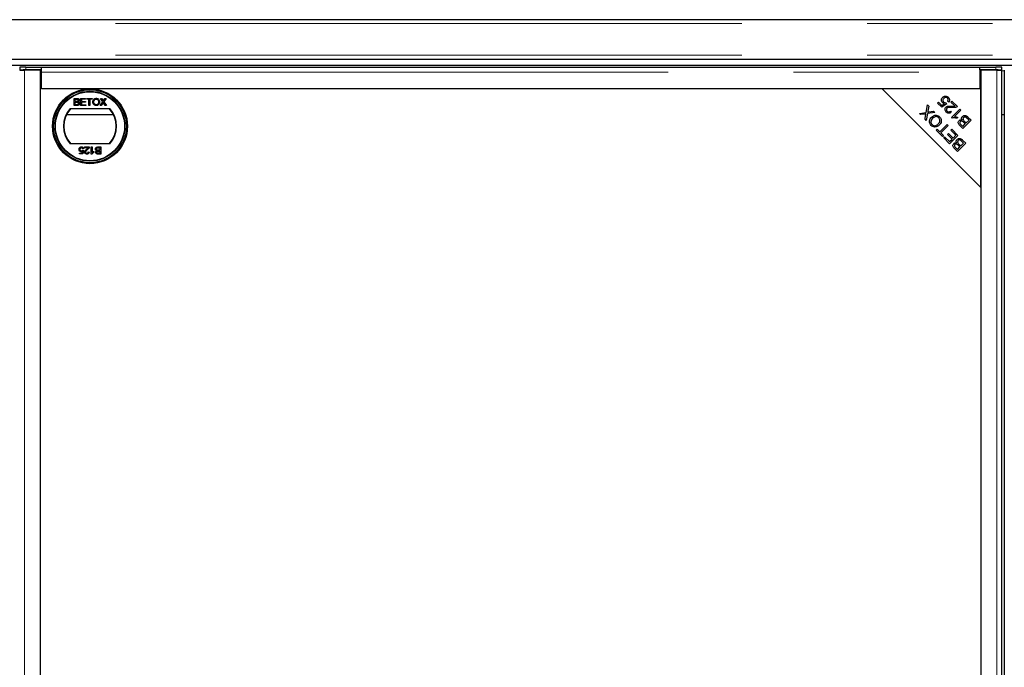
# Model space of a CAD drawing. Units: millimetres. Extents: x 4289 to 12749, y 6688 to 9912.
# Drawn here: x 7846 to 8345, y 7699 to 8028 of the extents above; entities that cross this region are included whole.
import ezdxf

# ---------------------------------------------------------------- set-up
doc = ezdxf.new("R2010")
doc.units = ezdxf.units.MM
doc.header["$LTSCALE"] = 50
doc.linetypes.add('PHANTOM', pattern=[12.7, 6.35, -1.27, 1.27, -1.27, 1.27, -1.27])

msp = doc.modelspace()

# ---------------------------------------------------------------- linework, layer by layer
at = {"color": 7, "linetype": 'Continuous', "lineweight": 25}
for p, q in [((8846.99, 8027.5), (4348.99, 8027.5)), ((4351.99, 8007.5), (8843.99, 8007.5)), ((4351.99, 8004.5), (8843.99, 8004.5)), ((7846.07, 8003.45), (7846.07, 8001.95)), ((7846.1, 8001.94), (7846.64, 8001.87)), ((7856.62, 8001.9), (7848.49, 8001.9)), ((7849.07, 8003.5), (7857.12, 8003.5)), ((7857.12, 8002), (7849.07, 8002)), ((7856.62, 6757.1), (7856.62, 8001.9)), ((7857.12, 8001.48), (7856.62, 8001.48)), ((7857.12, 8002), (7857.12, 8003.5)), ((7857.12, 8003.46), (8332.62, 8003.46)), ((7857.12, 8002), (7857.12, 8002)), ((7857.12, 8000.96), (7857.12, 8002)), ((7857.12, 7992.5), (7857.12, 8000.96)), ((8332.62, 8002), (8332.62, 8003.5)), ((8332.62, 8003.5), (8340.66, 8003.5)), ((8332.62, 8002), (8332.62, 8002)), ((8340.66, 8002), (8332.62, 8002)), ((8332.62, 8002), (8332.62, 8000.96)), ((8333.12, 8001.48), (8332.62, 8001.48)), ((8332.62, 8000.96), (8332.62, 7992.5)), ((8333.12, 8001.9), (8333.12, 6757.1)), ((8341.24, 8001.9), (8333.12, 8001.9)), ((8343.1, 8001.87), (8343.63, 8001.94)), ((8343.66, 8001.95), (8343.66, 8003.45)), ((8343.74, 6757.15), (8343.74, 8001.85)), ((8344.99, 8001.85), (8344.99, 6757.15)), ((8332.62, 7992.5), (7857.12, 7992.5)), ((8283.12, 7992.5), (8333.12, 7942.5)), ((8333.12, 7992.5), (8283.12, 7992.5)), ((8333.12, 7942.5), (8333.12, 7992.5)), ((7873.57, 7987.6), (7874.92, 7987.6)), ((7873.57, 7984), (7873.57, 7987.6)), ((7874.92, 7984), (7873.57, 7984)), ((7874.08, 7987.18), (7874.77, 7987.18)), ((7874.08, 7986.07), (7874.08, 7987.18)), ((7874.82, 7986.07), (7874.08, 7986.07)), ((7874.08, 7984.41), (7874.08, 7985.66)), ((7874.08, 7985.66), (7874.87, 7985.66)), ((7874.93, 7984.41), (7874.08, 7984.41)), ((7876.89, 7987.6), (7879.43, 7987.6)), ((7876.89, 7984), (7876.89, 7987.6)), ((7879.52, 7984), (7876.89, 7984)), ((7877.4, 7987.18), (7877.4, 7986.07)), ((7879.43, 7987.18), (7877.4, 7987.18)), ((7877.4, 7986.07), (7879.29, 7986.07)), ((7879.29, 7985.66), (7877.4, 7985.66)), ((7877.4, 7985.66), (7877.4, 7984.41)), ((7877.4, 7984.41), (7879.52, 7984.41)), ((7879.29, 7986.07), (7879.29, 7985.66)), ((7879.43, 7987.6), (7879.43, 7987.18)), ((7879.52, 7984.41), (7879.52, 7984)), ((7879.94, 7987.6), (7882.75, 7987.6)), ((7879.94, 7987.18), (7879.94, 7987.6)), ((7881.09, 7987.18), (7879.94, 7987.18)), ((7881.09, 7984), (7881.09, 7987.18)), ((7881.59, 7984), (7881.09, 7984)), ((7881.59, 7987.18), (7881.59, 7984)), ((7882.75, 7987.18), (7881.59, 7987.18)), ((7882.75, 7987.6), (7882.75, 7987.18)), ((7886.73, 7984), (7888.06, 7985.93)), ((7887.35, 7984), (7886.73, 7984)), ((7886.92, 7987.6), (7887.53, 7987.6)), ((7888.06, 7985.93), (7886.92, 7987.6)), ((7888.2, 7985.24), (7887.35, 7984)), ((7887.53, 7987.6), (7888.16, 7986.69)), ((7889.39, 7984), (7888.52, 7985.27)), ((7888.58, 7986.68), (7889.2, 7987.6)), ((7889.82, 7987.6), (7888.68, 7985.93)), ((7888.68, 7985.93), (7890.01, 7984)), ((7889.2, 7987.6), (7889.82, 7987.6)), ((7890.01, 7984), (7889.39, 7984)), ((8305.39, 7980.5), (8306.02, 7984.29)), ((8306.02, 7984.29), (8306.7, 7983.61)), ((8311.19, 7985.22), (8311.68, 7985.71)), ((8313.27, 7983.14), (8311.19, 7985.22)), ((8311.68, 7985.71), (8313.35, 7984.04)), ((8315.83, 7984.88), (8313.27, 7983.14)), ((8313.35, 7984.04), (8314.7, 7984.94)), ((8315.41, 7985.43), (8315.83, 7984.88)), ((8316.8, 7985.67), (8316.22, 7986.17)), ((8317.97, 7985.71), (8318.46, 7986.21)), ((8320.02, 7983.66), (8317.97, 7985.71)), ((8318.46, 7986.21), (8321.23, 7983.44)), ((7869.8, 7979.5), (7893.43, 7979.5)), ((7871.56, 7982.5), (7891.68, 7982.5)), ((8301.94, 7980), (8305.39, 7980.5)), ((8302.55, 7979.39), (8301.94, 7980)), ((8304.5, 7979.66), (8302.55, 7979.39)), ((8306.05, 7979.9), (8305.47, 7976.47)), ((8309.85, 7980.46), (8306.05, 7979.9)), ((8306.7, 7983.61), (8306.26, 7981.06)), ((8306.68, 7980.72), (8309.19, 7981.12)), ((8309.19, 7981.12), (8309.85, 7980.46)), ((8317.67, 7981.13), (8318.14, 7980.55)), ((8318.29, 7977.98), (8322.49, 7982.18)), ((8323, 7981.67), (8319.73, 7978.39)), ((8322.49, 7982.18), (8323, 7981.67)), ((8343.74, 7979.5), (8344.99, 7979.5)), ((8304.82, 7977.12), (8305.13, 7978.96)), ((8305.47, 7976.47), (8304.82, 7977.12)), ((8312.28, 7970.65), (8315.97, 7974.34)), ((8315.97, 7974.34), (8316.52, 7973.79)), ((8318.62, 7977.65), (8318.29, 7977.98)), ((8321.38, 7977.98), (8320.88, 7977.49)), ((8323.08, 7974.21), (8323.91, 7973.38)), ((8323.91, 7973.38), (8325.18, 7974.64)), ((8328.16, 7976.51), (8323.97, 7972.33)), ((8325.18, 7974.64), (8324.27, 7975.54)), ((8324.7, 7976.1), (8325.67, 7975.13)), ((8325.67, 7975.13), (8327.11, 7976.57)), ((8327.11, 7976.57), (8326.07, 7977.61)), ((8326.56, 7978.11), (8328.16, 7976.51)), ((8310.4, 7971.54), (8310.89, 7972.04)), ((8313.71, 7968.23), (8310.4, 7971.54)), ((8310.89, 7972.04), (8312.28, 7970.65)), ((8316.52, 7973.79), (8312.83, 7970.1)), ((8312.83, 7970.1), (8314.21, 7968.72)), ((8316.21, 7969.28), (8316.7, 7969.77)), ((8318.53, 7966.96), (8316.21, 7969.28)), ((8316.7, 7969.77), (8319.02, 7967.46)), ((8317.87, 7971.45), (8318.37, 7971.94)), ((8320.44, 7968.88), (8317.87, 7971.45)), ((8318.37, 7971.94), (8321.49, 7968.82)), ((8323.97, 7972.33), (8322.4, 7973.9)), ((7891.68, 7964.5), (7871.56, 7964.5)), ((8314.21, 7968.72), (8313.71, 7968.23)), ((8314.28, 7967.66), (8314.77, 7968.15)), ((8317.3, 7964.64), (8314.28, 7967.66)), ((8314.77, 7968.15), (8317.24, 7965.68)), ((8317.24, 7965.68), (8318.53, 7966.96)), ((8321.49, 7968.82), (8317.3, 7964.64)), ((8319.02, 7967.46), (8320.44, 7968.88)), ((8325.44, 7964.87), (8321.26, 7960.68)), ((8321.99, 7964.46), (8322.95, 7963.49)), ((8322.95, 7963.49), (8324.39, 7964.93)), ((8324.39, 7964.93), (8323.35, 7965.97)), ((8323.84, 7966.47), (8325.44, 7964.87)), ((7876.26, 7959.88), (7877.59, 7959.88)), ((7876.26, 7959.42), (7876.26, 7959.88)), ((7877.97, 7959.42), (7876.26, 7959.42)), ((7877.59, 7959.88), (7877.77, 7960.81)), ((7877.87, 7961.31), (7878.33, 7961.26)), ((7878.38, 7962), (7877.92, 7961.96)), ((7878.33, 7961.26), (7877.97, 7959.42)), ((7878.89, 7962.97), (7881.24, 7962.97)), ((7878.89, 7962.51), (7878.89, 7962.97)), ((7880.65, 7962.51), (7878.89, 7962.51)), ((7880.73, 7960.43), (7881.19, 7960.39)), ((7882.3, 7962.97), (7882.76, 7962.97)), ((7882.3, 7959.37), (7882.3, 7962.97)), ((7882.6, 7959.37), (7882.3, 7959.37)), ((7882.76, 7962.97), (7882.76, 7960.17)), ((7883.59, 7960.7), (7883.59, 7960.27)), ((7885.69, 7962.56), (7886.54, 7962.56)), ((7885.7, 7962.97), (7887.05, 7962.97)), ((7887.05, 7959.37), (7885.7, 7959.37)), ((7886.54, 7961.31), (7885.75, 7961.31)), ((7885.8, 7960.9), (7886.54, 7960.9)), ((7886.54, 7959.79), (7885.86, 7959.79)), ((7886.54, 7962.56), (7886.54, 7961.31)), ((7886.54, 7960.9), (7886.54, 7959.79)), ((7887.05, 7962.97), (7887.05, 7959.37)), ((8321.26, 7960.68), (8319.68, 7962.26)), ((8320.36, 7962.57), (8321.2, 7961.73)), ((8321.2, 7961.73), (8322.46, 7963)), ((8322.46, 7963), (8321.55, 7963.9))]:
    msp.add_line(p, q, dxfattribs=at)
at = {"color": 1, "linetype": 'PHANTOM', "lineweight": 18}
for p, q in [((8846.99, 8025.5), (4348.99, 8025.5)), ((8846.99, 8009.5), (4348.99, 8009.5)), ((7848.49, 8001.9), (7848.49, 6757.1)), ((7849.07, 8003.5), (7849.07, 8002)), ((7857.12, 8000.96), (8332.62, 8000.96)), ((8340.66, 8002), (8340.66, 8003.5)), ((8341.24, 8001.9), (8341.24, 6757.1)), ((8343.74, 8001.5), (8344.99, 8001.5))]:
    msp.add_line(p, q, dxfattribs=at)
at = {"color": 7, "linetype": 'Continuous', "lineweight": 25, "flags": 128}
for points in [[(7849.07, 8002), (7848.44, 8002), (7847.83, 8002), (7847.28, 8001.99), (7846.81, 8001.98), (7846.44, 8001.97), (7846.2, 8001.96), (7846.08, 8001.95), (7846.1, 8001.94)], [(8343.63, 8001.94), (8343.65, 8001.95), (8343.54, 8001.96), (8343.29, 8001.97), (8342.93, 8001.98), (8342.46, 8001.99), (8341.91, 8002), (8341.3, 8002), (8340.66, 8002)]]:
    msp.add_lwpolyline(points, dxfattribs=at)
at = {"color": 7, "linetype": 'Continuous', "lineweight": 25}
for radius in [19, 18.5, 17.7, 17.5]:
    msp.add_circle((7881.62, 7973.5), radius, dxfattribs=at)
for centre, radius, start, end in [((7848.25, 7964.47), 39.04, 88.7975, 93.2022), ((8341.48, 7964.47), 39.04, 86.7978, 91.2025), ((7881.62, 7973.5), 13.5, 138.1897, 221.8103), ((7881.62, 7973.5), 13.25, 137.2153, 222.7847), ((7881.62, 7973.5), 13.25, 317.2153, 42.7847), ((7881.62, 7973.5), 13.5, 318.1897, 41.8103)]:
    msp.add_arc(centre, radius, start, end, dxfattribs=at)
for points, knots in [([(7846.01, 8001.85), (7846, 8001.85), (7845.99, 8001.86), (7846.08, 8001.86), (7846.28, 8001.87), (7846.59, 8001.87), (7846.99, 8001.88), (7847.45, 8001.88), (7847.96, 8001.89), (7848.32, 8001.89), (7848.49, 8001.9)], [0, 0, 0, 0, 0.047188, 0.183304, 0.31942, 0.455536, 0.591652, 0.727768, 0.863884, 1, 1, 1, 1]), ([(8341.24, 8001.9), (8341.42, 8001.89), (8341.78, 8001.89), (8342.29, 8001.88), (8342.75, 8001.88), (8343.14, 8001.87), (8343.45, 8001.87), (8343.65, 8001.86), (8343.75, 8001.86), (8343.73, 8001.85), (8343.73, 8001.85)], [0, 0, 0, 0, 0.136116, 0.272232, 0.408348, 0.544464, 0.68058, 0.816696, 0.952812, 1, 1, 1, 1]), ([(7874.77, 7987.18), (7874.83, 7987.18), (7875, 7987.18), (7875.22, 7987.16), (7875.41, 7987.08), (7875.52, 7986.96), (7875.59, 7986.8), (7875.6, 7986.68), (7875.6, 7986.62)], [0, 0, 0, 0, 0.171716, 0.435711, 0.563671, 0.692511, 0.847943, 1, 1, 1, 1]), ([(7874.77, 7987.18), (7874.83, 7987.18), (7875, 7987.18), (7875.22, 7987.16), (7875.41, 7987.08), (7875.52, 7986.96), (7875.59, 7986.8), (7875.6, 7986.68), (7875.6, 7986.62)], [0, 0, 0, 0, 0.171716, 0.435711, 0.563671, 0.692511, 0.847943, 1, 1, 1, 1]), ([(7875.25, 7986.12), (7875.19, 7986.1), (7875.08, 7986.08), (7874.94, 7986.08), (7874.86, 7986.07), (7874.82, 7986.07)], [0, 0, 0, 0, 0.462987, 0.731216, 1, 1, 1, 1]), ([(7875.25, 7986.12), (7875.19, 7986.1), (7875.08, 7986.08), (7874.94, 7986.08), (7874.86, 7986.07), (7874.82, 7986.07)], [0, 0, 0, 0, 0.462987, 0.731216, 1, 1, 1, 1]), ([(7874.87, 7985.66), (7874.94, 7985.66), (7875.11, 7985.66), (7875.34, 7985.63), (7875.54, 7985.52), (7875.66, 7985.39), (7875.73, 7985.22), (7875.74, 7985.1), (7875.74, 7985.04)], [0, 0, 0, 0, 0.163753, 0.419535, 0.563505, 0.708168, 0.846724, 1, 1, 1, 1]), ([(7874.87, 7985.66), (7874.94, 7985.66), (7875.11, 7985.66), (7875.34, 7985.63), (7875.54, 7985.52), (7875.66, 7985.39), (7875.73, 7985.22), (7875.74, 7985.1), (7875.74, 7985.04)], [0, 0, 0, 0, 0.163753, 0.419535, 0.563505, 0.708168, 0.846724, 1, 1, 1, 1]), ([(7874.92, 7987.6), (7874.99, 7987.59), (7875.22, 7987.59), (7875.56, 7987.53), (7875.87, 7987.31), (7876.04, 7987.05), (7876.1, 7986.83), (7876.11, 7986.69), (7876.11, 7986.66)], [0, 0, 0, 0, 0.117821, 0.41894, 0.590976, 0.762736, 0.949832, 1, 1, 1, 1]), ([(7874.92, 7987.6), (7874.99, 7987.59), (7875.22, 7987.59), (7875.56, 7987.53), (7875.87, 7987.31), (7876.04, 7987.05), (7876.1, 7986.83), (7876.11, 7986.69), (7876.11, 7986.66)], [0, 0, 0, 0, 0.117821, 0.41894, 0.590976, 0.762736, 0.949832, 1, 1, 1, 1]), ([(7876.25, 7985.03), (7876.24, 7984.96), (7876.24, 7984.78), (7876.13, 7984.52), (7875.95, 7984.26), (7875.64, 7984.08), (7875.28, 7984.01), (7875.03, 7984), (7874.92, 7984)], [0, 0, 0, 0, 0.105302, 0.28243, 0.437519, 0.593356, 0.837682, 1, 1, 1, 1]), ([(7876.25, 7985.03), (7876.24, 7984.96), (7876.24, 7984.78), (7876.13, 7984.52), (7875.95, 7984.26), (7875.64, 7984.08), (7875.28, 7984.01), (7875.03, 7984), (7874.92, 7984)], [0, 0, 0, 0, 0.105302, 0.28243, 0.437519, 0.593356, 0.837682, 1, 1, 1, 1]), ([(7875.24, 7984.43), (7875.21, 7984.43), (7875.14, 7984.42), (7875.04, 7984.42), (7874.97, 7984.41), (7874.93, 7984.41)], [0, 0, 0, 0, 0.324661, 0.662127, 1, 1, 1, 1]), ([(7875.24, 7984.43), (7875.21, 7984.43), (7875.14, 7984.42), (7875.04, 7984.42), (7874.97, 7984.41), (7874.93, 7984.41)], [0, 0, 0, 0, 0.324661, 0.662127, 1, 1, 1, 1]), ([(7875.74, 7985.04), (7875.74, 7984.97), (7875.73, 7984.83), (7875.64, 7984.66), (7875.5, 7984.52), (7875.36, 7984.46), (7875.27, 7984.44), (7875.24, 7984.43)], [0, 0, 0, 0, 0.233385, 0.468751, 0.664655, 0.905189, 1, 1, 1, 1]), ([(7875.74, 7985.04), (7875.74, 7984.97), (7875.73, 7984.83), (7875.64, 7984.66), (7875.5, 7984.52), (7875.36, 7984.46), (7875.27, 7984.44), (7875.24, 7984.43)], [0, 0, 0, 0, 0.233385, 0.468751, 0.664655, 0.905189, 1, 1, 1, 1]), ([(7875.6, 7986.62), (7875.6, 7986.55), (7875.59, 7986.43), (7875.51, 7986.28), (7875.39, 7986.17), (7875.3, 7986.13), (7875.25, 7986.12)], [0, 0, 0, 0, 0.305667, 0.54094, 0.777127, 1, 1, 1, 1]), ([(7875.6, 7986.62), (7875.6, 7986.55), (7875.59, 7986.43), (7875.51, 7986.28), (7875.39, 7986.17), (7875.3, 7986.13), (7875.25, 7986.12)], [0, 0, 0, 0, 0.305667, 0.54094, 0.777127, 1, 1, 1, 1]), ([(7876.11, 7986.66), (7876.1, 7986.6), (7876.09, 7986.44), (7875.98, 7986.21), (7875.8, 7986.01), (7875.64, 7985.93), (7875.57, 7985.89)], [0, 0, 0, 0, 0.201785, 0.474497, 0.75436, 1, 1, 1, 1]), ([(7876.11, 7986.66), (7876.1, 7986.6), (7876.09, 7986.44), (7875.98, 7986.21), (7875.8, 7986.01), (7875.64, 7985.93), (7875.57, 7985.89)], [0, 0, 0, 0, 0.201785, 0.474497, 0.75436, 1, 1, 1, 1]), ([(7875.57, 7985.89), (7875.63, 7985.87), (7875.79, 7985.82), (7876.02, 7985.66), (7876.19, 7985.41), (7876.24, 7985.18), (7876.25, 7985.06), (7876.25, 7985.03)], [0, 0, 0, 0, 0.169957, 0.427, 0.68765, 0.919183, 1, 1, 1, 1]), ([(7875.57, 7985.89), (7875.63, 7985.87), (7875.79, 7985.82), (7876.02, 7985.66), (7876.19, 7985.41), (7876.24, 7985.18), (7876.25, 7985.06), (7876.25, 7985.03)], [0, 0, 0, 0, 0.169957, 0.427, 0.68765, 0.919183, 1, 1, 1, 1]), ([(7883.07, 7985.75), (7883.07, 7985.82), (7883.08, 7986.14), (7883.18, 7986.66), (7883.54, 7987.18), (7883.98, 7987.5), (7884.42, 7987.63), (7884.69, 7987.64), (7884.78, 7987.64)], [0, 0, 0, 0, 0.069868, 0.3432484, 0.5321967, 0.7210089, 0.9076347, 1, 1, 1, 1]), ([(7883.07, 7985.75), (7883.07, 7985.82), (7883.08, 7986.14), (7883.18, 7986.66), (7883.54, 7987.18), (7883.98, 7987.5), (7884.42, 7987.63), (7884.69, 7987.64), (7884.78, 7987.64)], [0, 0, 0, 0, 0.069868, 0.3432484, 0.5321967, 0.7210089, 0.9076347, 1, 1, 1, 1]), ([(7884.78, 7983.95), (7884.71, 7983.96), (7884.45, 7983.96), (7884.01, 7984.09), (7883.55, 7984.41), (7883.24, 7984.88), (7883.09, 7985.34), (7883.08, 7985.64), (7883.07, 7985.75)], [0, 0, 0, 0, 0.072434, 0.280243, 0.484814, 0.676908, 0.879283, 1, 1, 1, 1]), ([(7884.78, 7983.95), (7884.71, 7983.96), (7884.45, 7983.96), (7884.01, 7984.09), (7883.55, 7984.41), (7883.24, 7984.88), (7883.09, 7985.34), (7883.08, 7985.64), (7883.07, 7985.75)], [0, 0, 0, 0, 0.072434, 0.280243, 0.484814, 0.676908, 0.879283, 1, 1, 1, 1]), ([(7883.58, 7985.74), (7883.58, 7985.81), (7883.58, 7986.07), (7883.64, 7986.45), (7883.85, 7986.84), (7884.15, 7987.08), (7884.47, 7987.21), (7884.69, 7987.22), (7884.78, 7987.23)], [0, 0, 0, 0, 0.092698, 0.359318, 0.526078, 0.693047, 0.878444, 1, 1, 1, 1]), ([(7883.58, 7985.74), (7883.58, 7985.81), (7883.58, 7986.07), (7883.64, 7986.45), (7883.85, 7986.84), (7884.15, 7987.08), (7884.47, 7987.21), (7884.69, 7987.22), (7884.78, 7987.23)], [0, 0, 0, 0, 0.092698, 0.359318, 0.526078, 0.693047, 0.878444, 1, 1, 1, 1]), ([(7884.77, 7984.37), (7884.71, 7984.37), (7884.51, 7984.38), (7884.2, 7984.49), (7883.9, 7984.73), (7883.67, 7985.09), (7883.58, 7985.45), (7883.58, 7985.68), (7883.58, 7985.74)], [0, 0, 0, 0, 0.098056, 0.286473, 0.470164, 0.658402, 0.904455, 1, 1, 1, 1]), ([(7884.77, 7984.37), (7884.71, 7984.37), (7884.51, 7984.38), (7884.2, 7984.49), (7883.9, 7984.73), (7883.67, 7985.09), (7883.58, 7985.45), (7883.58, 7985.68), (7883.58, 7985.74)], [0, 0, 0, 0, 0.098056, 0.286473, 0.470164, 0.658402, 0.904455, 1, 1, 1, 1]), ([(7885.97, 7985.8), (7885.97, 7985.73), (7885.97, 7985.46), (7885.88, 7985.07), (7885.61, 7984.68), (7885.29, 7984.45), (7884.99, 7984.37), (7884.82, 7984.37), (7884.77, 7984.37)], [0, 0, 0, 0, 0.095549, 0.381363, 0.566173, 0.75082, 0.934316, 1, 1, 1, 1]), ([(7885.97, 7985.8), (7885.97, 7985.73), (7885.97, 7985.46), (7885.88, 7985.07), (7885.61, 7984.68), (7885.29, 7984.45), (7884.99, 7984.37), (7884.82, 7984.37), (7884.77, 7984.37)], [0, 0, 0, 0, 0.095549, 0.381363, 0.566173, 0.75082, 0.934316, 1, 1, 1, 1]), ([(7884.78, 7987.64), (7884.84, 7987.64), (7885.1, 7987.63), (7885.55, 7987.51), (7886.02, 7987.18), (7886.35, 7986.67), (7886.47, 7986.19), (7886.48, 7985.88), (7886.48, 7985.79)], [0, 0, 0, 0, 0.071081, 0.27771, 0.479074, 0.670765, 0.907367, 1, 1, 1, 1]), ([(7884.78, 7987.64), (7884.84, 7987.64), (7885.1, 7987.63), (7885.55, 7987.51), (7886.02, 7987.18), (7886.35, 7986.67), (7886.47, 7986.19), (7886.48, 7985.88), (7886.48, 7985.79)], [0, 0, 0, 0, 0.071081, 0.27771, 0.479074, 0.670765, 0.907367, 1, 1, 1, 1]), ([(7884.78, 7987.23), (7884.85, 7987.22), (7885.05, 7987.22), (7885.37, 7987.1), (7885.67, 7986.85), (7885.89, 7986.47), (7885.97, 7986.1), (7885.97, 7985.86), (7885.97, 7985.8)], [0, 0, 0, 0, 0.095875, 0.290264, 0.472758, 0.648306, 0.908599, 1, 1, 1, 1]), ([(7884.78, 7987.23), (7884.85, 7987.22), (7885.05, 7987.22), (7885.37, 7987.1), (7885.67, 7986.85), (7885.89, 7986.47), (7885.97, 7986.1), (7885.97, 7985.86), (7885.97, 7985.8)], [0, 0, 0, 0, 0.095875, 0.290264, 0.472758, 0.648306, 0.908599, 1, 1, 1, 1]), ([(7886.48, 7985.79), (7886.48, 7985.73), (7886.47, 7985.42), (7886.36, 7984.94), (7886.04, 7984.44), (7885.61, 7984.13), (7885.17, 7983.98), (7884.89, 7983.96), (7884.78, 7983.95)], [0, 0, 0, 0, 0.071258, 0.327547, 0.512845, 0.699119, 0.876842, 1, 1, 1, 1]), ([(7886.48, 7985.79), (7886.48, 7985.73), (7886.47, 7985.42), (7886.36, 7984.94), (7886.04, 7984.44), (7885.61, 7984.13), (7885.17, 7983.98), (7884.89, 7983.96), (7884.78, 7983.95)], [0, 0, 0, 0, 0.071258, 0.327547, 0.512845, 0.699119, 0.876842, 1, 1, 1, 1]), ([(7888.16, 7986.69), (7888.17, 7986.66), (7888.21, 7986.6), (7888.27, 7986.51), (7888.32, 7986.43), (7888.34, 7986.37), (7888.34, 7986.35), (7888.34, 7986.34)], [0, 0, 0, 0, 0.254112, 0.508268, 0.819703, 0.958877, 1, 1, 1, 1]), ([(7888.16, 7986.69), (7888.17, 7986.66), (7888.21, 7986.6), (7888.27, 7986.51), (7888.32, 7986.43), (7888.34, 7986.37), (7888.34, 7986.35), (7888.34, 7986.34)], [0, 0, 0, 0, 0.254112, 0.508268, 0.819703, 0.958877, 1, 1, 1, 1]), ([(7888.37, 7985.48), (7888.35, 7985.46), (7888.32, 7985.4), (7888.26, 7985.32), (7888.22, 7985.26), (7888.2, 7985.24)], [0, 0, 0, 0, 0.333912, 0.666949, 1, 1, 1, 1]), ([(7888.37, 7985.48), (7888.35, 7985.46), (7888.32, 7985.4), (7888.26, 7985.32), (7888.22, 7985.26), (7888.2, 7985.24)], [0, 0, 0, 0, 0.333912, 0.666949, 1, 1, 1, 1]), ([(7888.34, 7986.34), (7888.38, 7986.4), (7888.44, 7986.48), (7888.52, 7986.6), (7888.56, 7986.65), (7888.58, 7986.68)], [0, 0, 0, 0, 0.481975, 0.740987, 1, 1, 1, 1]), ([(7888.34, 7986.34), (7888.38, 7986.4), (7888.44, 7986.48), (7888.52, 7986.6), (7888.56, 7986.65), (7888.58, 7986.68)], [0, 0, 0, 0, 0.481975, 0.740987, 1, 1, 1, 1]), ([(7888.52, 7985.27), (7888.5, 7985.3), (7888.47, 7985.35), (7888.42, 7985.42), (7888.39, 7985.46), (7888.37, 7985.48)], [0, 0, 0, 0, 0.384711, 0.692354, 1, 1, 1, 1]), ([(7888.52, 7985.27), (7888.5, 7985.3), (7888.47, 7985.35), (7888.42, 7985.42), (7888.39, 7985.46), (7888.37, 7985.48)], [0, 0, 0, 0, 0.384711, 0.692354, 1, 1, 1, 1]), ([(8313.65, 7985.47), (8313.48, 7985.69), (8313.13, 7986.13), (8313.07, 7986.93), (8313.27, 7987.63), (8313.56, 7987.96), (8313.71, 7988.13)], [0, 0, 0, 0, 0.2795452, 0.5590989, 0.779363, 1, 1, 1, 1]), ([(8314.7, 7984.94), (8314.48, 7985), (8314.09, 7985.09), (8313.79, 7985.35), (8313.65, 7985.47)], [0, 0, 0, 0, 0.559851, 1, 1, 1, 1]), ([(8313.71, 7988.13), (8313.92, 7988.31), (8314.31, 7988.64), (8314.8, 7988.74), (8315.02, 7988.78)], [0, 0, 0, 0, 0.559618, 1, 1, 1, 1]), ([(8314.3, 7987.63), (8314.17, 7987.48), (8313.91, 7987.18), (8313.81, 7986.63), (8313.94, 7986.13), (8314.14, 7985.9), (8314.24, 7985.78)], [0, 0, 0, 0, 0.280424, 0.559376, 0.779392, 1, 1, 1, 1]), ([(8314.24, 7985.78), (8314.33, 7985.71), (8314.51, 7985.55), (8314.92, 7985.39), (8315.22, 7985.41), (8315.41, 7985.43)], [0, 0, 0, 0, 0.280683, 0.561294, 1, 1, 1, 1]), ([(8316.2, 7987.76), (8316.04, 7987.89), (8315.72, 7988.13), (8315.13, 7988.13), (8314.65, 7987.94), (8314.41, 7987.73), (8314.3, 7987.63)], [0, 0, 0, 0, 0.278877, 0.558427, 0.778992, 1, 1, 1, 1]), ([(8315.02, 7988.78), (8315.36, 7988.77), (8315.97, 7988.76), (8316.42, 7988.36), (8316.62, 7988.19)], [0, 0, 0, 0, 0.55833, 1, 1, 1, 1]), ([(8316.22, 7986.17), (8316.31, 7986.31), (8316.49, 7986.58), (8316.56, 7987.05), (8316.45, 7987.47), (8316.29, 7987.67), (8316.2, 7987.76)], [0, 0, 0, 0, 0.280575, 0.559685, 0.779756, 1, 1, 1, 1]), ([(8316.62, 7988.19), (8316.8, 7987.99), (8317.14, 7987.59), (8317.29, 7986.85), (8317.16, 7986.18), (8316.92, 7985.84), (8316.8, 7985.67)], [0, 0, 0, 0, 0.280196, 0.559467, 0.779579, 1, 1, 1, 1]), ([(8305.31, 7979.81), (8305.16, 7979.78), (8304.89, 7979.72), (8304.62, 7979.68), (8304.5, 7979.66)], [0, 0, 0, 0, 0.559966, 1, 1, 1, 1]), ([(8305.13, 7978.96), (8305.16, 7979.12), (8305.2, 7979.4), (8305.28, 7979.68), (8305.31, 7979.81)], [0, 0, 0, 0, 0.560026, 1, 1, 1, 1]), ([(8306.26, 7981.06), (8306.24, 7980.98), (8306.21, 7980.82), (8306.18, 7980.67), (8306.16, 7980.6)], [0, 0, 0, 0, 0.55999, 1, 1, 1, 1]), ([(8306.16, 7980.6), (8306.26, 7980.62), (8306.43, 7980.67), (8306.6, 7980.7), (8306.68, 7980.72)], [0, 0, 0, 0, 0.5600046, 1, 1, 1, 1]), ([(8308.07, 7978.06), (8308.41, 7978.35), (8309.08, 7978.91), (8310.32, 7979.17), (8311.44, 7978.88), (8311.97, 7978.44), (8312.23, 7978.22)], [0, 0, 0, 0, 0.280355, 0.559523, 0.779635, 1, 1, 1, 1]), ([(8315.57, 7980.7), (8315.4, 7980.89), (8315.06, 7981.29), (8314.9, 7982.02), (8315.04, 7982.69), (8315.3, 7983), (8315.43, 7983.16)], [0, 0, 0, 0, 0.280514, 0.559705, 0.77977, 1, 1, 1, 1]), ([(8315.43, 7983.16), (8315.67, 7983.33), (8316.14, 7983.68), (8317.21, 7983.76), (8317.95, 7983.7), (8318.4, 7983.67)], [0, 0, 0, 0, 0.278334, 0.558556, 1, 1, 1, 1]), ([(8318.14, 7980.55), (8317.92, 7980.39), (8317.48, 7980.07), (8316.7, 7980.01), (8316.04, 7980.27), (8315.73, 7980.55), (8315.57, 7980.7)], [0, 0, 0, 0, 0.2802831, 0.5589463, 0.779179, 1, 1, 1, 1]), ([(8315.94, 7982.62), (8315.85, 7982.5), (8315.65, 7982.24), (8315.63, 7981.78), (8315.76, 7981.39), (8315.92, 7981.2), (8316.01, 7981.11)], [0, 0, 0, 0, 0.279214, 0.558808, 0.779163, 1, 1, 1, 1]), ([(8318.61, 7982.96), (8318.1, 7983.01), (8317.38, 7983.07), (8316.45, 7982.97), (8316.11, 7982.74), (8315.94, 7982.62)], [0, 0, 0, 0, 0.561229, 0.781407, 1, 1, 1, 1]), ([(8316.01, 7981.11), (8316.14, 7980.99), (8316.41, 7980.77), (8316.92, 7980.71), (8317.35, 7980.86), (8317.56, 7981.04), (8317.67, 7981.13)], [0, 0, 0, 0, 0.2800946, 0.5589934, 0.7791423, 1, 1, 1, 1]), ([(8318.4, 7983.67), (8318.71, 7983.63), (8319.25, 7983.57), (8319.78, 7983.63), (8320.02, 7983.66)], [0, 0, 0, 0, 0.560687, 1, 1, 1, 1]), ([(8320.81, 7983.14), (8320.41, 7983.04), (8319.68, 7982.85), (8318.94, 7982.93), (8318.61, 7982.96)], [0, 0, 0, 0, 0.558344, 1, 1, 1, 1]), ([(8321.23, 7983.44), (8321.16, 7983.37), (8321.03, 7983.26), (8320.88, 7983.18), (8320.81, 7983.14)], [0, 0, 0, 0, 0.559848, 1, 1, 1, 1]), ([(8307.9, 7973.89), (8307.63, 7974.24), (8307.08, 7974.93), (8306.99, 7976.21), (8307.39, 7977.28), (8307.85, 7977.8), (8308.07, 7978.06)], [0, 0, 0, 0, 0.279601, 0.558604, 0.779099, 1, 1, 1, 1]), ([(8308.64, 7977.49), (8308.42, 7977.24), (8307.99, 7976.75), (8307.73, 7975.84), (8307.88, 7974.98), (8308.21, 7974.57), (8308.37, 7974.37)], [0, 0, 0, 0, 0.280791, 0.560039, 0.779927, 1, 1, 1, 1]), ([(8312.13, 7974.11), (8311.79, 7973.81), (8311.11, 7973.22), (8309.85, 7972.95), (8308.71, 7973.21), (8308.17, 7973.66), (8307.9, 7973.89)], [0, 0, 0, 0, 0.280591, 0.559598, 0.779576, 1, 1, 1, 1]), ([(8308.37, 7974.37), (8308.65, 7974.16), (8309.19, 7973.75), (8310.2, 7973.73), (8310.98, 7974.14), (8311.37, 7974.51), (8311.56, 7974.69)], [0, 0, 0, 0, 0.279265, 0.557891, 0.778595, 1, 1, 1, 1]), ([(8311.76, 7977.74), (8311.5, 7977.95), (8310.97, 7978.36), (8310, 7978.36), (8309.22, 7978.01), (8308.83, 7977.66), (8308.64, 7977.49)], [0, 0, 0, 0, 0.279156, 0.558216, 0.778801, 1, 1, 1, 1]), ([(8311.56, 7974.69), (8311.78, 7974.93), (8312.2, 7975.42), (8312.41, 7976.32), (8312.25, 7977.15), (8311.92, 7977.55), (8311.76, 7977.74)], [0, 0, 0, 0, 0.280625, 0.559745, 0.779762, 1, 1, 1, 1]), ([(8312.23, 7978.22), (8312.5, 7977.88), (8313.04, 7977.2), (8313.14, 7975.95), (8312.78, 7974.89), (8312.34, 7974.37), (8312.13, 7974.11)], [0, 0, 0, 0, 0.279586, 0.558758, 0.779308, 1, 1, 1, 1]), ([(8320.88, 7977.49), (8320.46, 7977.61), (8319.72, 7977.83), (8318.95, 7977.7), (8318.62, 7977.65)], [0, 0, 0, 0, 0.560504, 1, 1, 1, 1]), ([(8319.73, 7978.39), (8320.05, 7978.35), (8320.61, 7978.28), (8321.14, 7978.07), (8321.38, 7977.98)], [0, 0, 0, 0, 0.559709, 1, 1, 1, 1]), ([(8322.4, 7973.9), (8322.22, 7974.09), (8321.86, 7974.47), (8321.61, 7975.18), (8321.71, 7975.86), (8321.96, 7976.19), (8322.08, 7976.36)], [0, 0, 0, 0, 0.281145, 0.560144, 0.780179, 1, 1, 1, 1]), ([(8322.08, 7976.36), (8322.2, 7976.45), (8322.43, 7976.64), (8322.95, 7976.8), (8323.33, 7976.71), (8323.56, 7976.66)], [0, 0, 0, 0, 0.280483, 0.561075, 1, 1, 1, 1]), ([(8322.7, 7975.88), (8322.59, 7975.74), (8322.44, 7975.55), (8322.4, 7975.21), (8322.47, 7974.89), (8322.74, 7974.56), (8322.96, 7974.33), (8323.08, 7974.21)], [0, 0, 0, 0, 0.248542, 0.373671, 0.498819, 0.748969, 1, 1, 1, 1]), ([(8323.7, 7976.02), (8323.6, 7976.07), (8323.42, 7976.15), (8323.03, 7976.14), (8322.82, 7975.98), (8322.7, 7975.88)], [0, 0, 0, 0, 0.281288, 0.561699, 1, 1, 1, 1]), ([(8323.56, 7976.66), (8323.48, 7976.82), (8323.33, 7977.16), (8323.34, 7977.68), (8323.5, 7978.13), (8323.69, 7978.35), (8323.78, 7978.46)], [0, 0, 0, 0, 0.280142, 0.559562, 0.779677, 1, 1, 1, 1]), ([(8324.27, 7975.54), (8324.17, 7975.64), (8323.99, 7975.82), (8323.79, 7975.96), (8323.7, 7976.02)], [0, 0, 0, 0, 0.560281, 1, 1, 1, 1]), ([(8323.78, 7978.46), (8323.94, 7978.59), (8324.24, 7978.84), (8324.83, 7979.01), (8325.47, 7978.93), (8326.05, 7978.59), (8326.39, 7978.27), (8326.56, 7978.11)], [0, 0, 0, 0, 0.1866, 0.373285, 0.559263, 0.779338, 1, 1, 1, 1]), ([(8324.36, 7977.89), (8324.25, 7977.75), (8324.09, 7977.54), (8324.04, 7977.19), (8324.1, 7976.84), (8324.35, 7976.47), (8324.58, 7976.23), (8324.7, 7976.1)], [0, 0, 0, 0, 0.248635, 0.373945, 0.499164, 0.749018, 1, 1, 1, 1]), ([(8325.67, 7977.97), (8325.55, 7978.04), (8325.32, 7978.19), (8324.93, 7978.21), (8324.6, 7978.1), (8324.44, 7977.96), (8324.36, 7977.89)], [0, 0, 0, 0, 0.280506, 0.559128, 0.779453, 1, 1, 1, 1]), ([(8326.07, 7977.61), (8326, 7977.68), (8325.87, 7977.81), (8325.73, 7977.92), (8325.67, 7977.97)], [0, 0, 0, 0, 0.560111, 1, 1, 1, 1]), ([(8319.68, 7962.26), (8319.51, 7962.45), (8319.15, 7962.83), (8318.89, 7963.53), (8318.99, 7964.22), (8319.24, 7964.55), (8319.37, 7964.71)], [0, 0, 0, 0, 0.281145, 0.560144, 0.780179, 1, 1, 1, 1]), ([(8319.37, 7964.71), (8319.48, 7964.81), (8319.71, 7964.99), (8320.24, 7965.15), (8320.61, 7965.07), (8320.84, 7965.01)], [0, 0, 0, 0, 0.2804829, 0.5610755, 1, 1, 1, 1]), ([(8319.98, 7964.23), (8319.88, 7964.1), (8319.72, 7963.9), (8319.68, 7963.57), (8319.76, 7963.25), (8320.02, 7962.92), (8320.25, 7962.69), (8320.36, 7962.57)], [0, 0, 0, 0, 0.248542, 0.373671, 0.498819, 0.748969, 1, 1, 1, 1]), ([(8320.98, 7964.38), (8320.89, 7964.42), (8320.7, 7964.51), (8320.32, 7964.5), (8320.11, 7964.33), (8319.98, 7964.23)], [0, 0, 0, 0, 0.281288, 0.561699, 1, 1, 1, 1]), ([(8320.84, 7965.01), (8320.76, 7965.18), (8320.61, 7965.52), (8320.62, 7966.04), (8320.78, 7966.49), (8320.97, 7966.71), (8321.07, 7966.82)], [0, 0, 0, 0, 0.280142, 0.559562, 0.779677, 1, 1, 1, 1]), ([(8321.55, 7963.9), (8321.46, 7964), (8321.28, 7964.18), (8321.07, 7964.32), (8320.98, 7964.38)], [0, 0, 0, 0, 0.560281, 1, 1, 1, 1]), ([(8321.07, 7966.82), (8321.22, 7966.94), (8321.53, 7967.2), (8322.11, 7967.37), (8322.75, 7967.29), (8323.33, 7966.94), (8323.67, 7966.63), (8323.84, 7966.47)], [0, 0, 0, 0, 0.1866, 0.373285, 0.559263, 0.779338, 1, 1, 1, 1]), ([(8321.64, 7966.24), (8321.53, 7966.1), (8321.37, 7965.9), (8321.33, 7965.55), (8321.38, 7965.2), (8321.63, 7964.83), (8321.87, 7964.58), (8321.99, 7964.46)], [0, 0, 0, 0, 0.248635, 0.373945, 0.499164, 0.749018, 1, 1, 1, 1]), ([(8322.95, 7966.33), (8322.84, 7966.4), (8322.61, 7966.54), (8322.22, 7966.57), (8321.88, 7966.45), (8321.72, 7966.31), (8321.64, 7966.24)], [0, 0, 0, 0, 0.280506, 0.559128, 0.779453, 1, 1, 1, 1]), ([(8323.35, 7965.97), (8323.28, 7966.04), (8323.15, 7966.17), (8323.02, 7966.28), (8322.95, 7966.33)], [0, 0, 0, 0, 0.560111, 1, 1, 1, 1]), ([(7876.08, 7961.74), (7876.08, 7961.8), (7876.09, 7962), (7876.16, 7962.3), (7876.3, 7962.5), (7876.35, 7962.58)], [0, 0, 0, 0, 0.222138, 0.670783, 1, 1, 1, 1]), ([(7876.08, 7961.74), (7876.08, 7961.8), (7876.09, 7962), (7876.16, 7962.3), (7876.3, 7962.5), (7876.35, 7962.58)], [0, 0, 0, 0, 0.222138, 0.670783, 1, 1, 1, 1]), ([(7877.13, 7960.57), (7877.06, 7960.58), (7876.89, 7960.58), (7876.61, 7960.69), (7876.35, 7960.91), (7876.16, 7961.21), (7876.08, 7961.5), (7876.08, 7961.68), (7876.08, 7961.74)], [0, 0, 0, 0, 0.114455, 0.305522, 0.49266, 0.694849, 0.90502, 1, 1, 1, 1]), ([(7877.13, 7960.57), (7877.06, 7960.58), (7876.89, 7960.58), (7876.61, 7960.69), (7876.35, 7960.91), (7876.16, 7961.21), (7876.08, 7961.5), (7876.08, 7961.68), (7876.08, 7961.74)], [0, 0, 0, 0, 0.114455, 0.305522, 0.49266, 0.694849, 0.90502, 1, 1, 1, 1]), ([(7876.35, 7962.58), (7876.39, 7962.63), (7876.52, 7962.78), (7876.78, 7962.94), (7877.06, 7963.01), (7877.22, 7963.02), (7877.26, 7963.02)], [0, 0, 0, 0, 0.191102, 0.538614, 0.875209, 1, 1, 1, 1]), ([(7876.35, 7962.58), (7876.39, 7962.63), (7876.52, 7962.78), (7876.78, 7962.94), (7877.06, 7963.01), (7877.22, 7963.02), (7877.26, 7963.02)], [0, 0, 0, 0, 0.191102, 0.538614, 0.875209, 1, 1, 1, 1]), ([(7877.26, 7962.6), (7877.19, 7962.6), (7877.06, 7962.59), (7876.87, 7962.51), (7876.71, 7962.36), (7876.58, 7962.14), (7876.54, 7961.93), (7876.54, 7961.79), (7876.54, 7961.76)], [0, 0, 0, 0, 0.161325, 0.323817, 0.491672, 0.668276, 0.929797, 1, 1, 1, 1]), ([(7877.26, 7962.6), (7877.19, 7962.6), (7877.06, 7962.59), (7876.87, 7962.51), (7876.71, 7962.36), (7876.58, 7962.14), (7876.54, 7961.93), (7876.54, 7961.79), (7876.54, 7961.76)], [0, 0, 0, 0, 0.161325, 0.323817, 0.491672, 0.668276, 0.929797, 1, 1, 1, 1]), ([(7876.54, 7961.76), (7876.54, 7961.7), (7876.55, 7961.53), (7876.62, 7961.31), (7876.77, 7961.13), (7876.97, 7961.01), (7877.14, 7960.99), (7877.24, 7960.99), (7877.26, 7960.99)], [0, 0, 0, 0, 0.166702, 0.407217, 0.57625, 0.745807, 0.965271, 1, 1, 1, 1]), ([(7876.54, 7961.76), (7876.54, 7961.7), (7876.55, 7961.53), (7876.62, 7961.31), (7876.77, 7961.13), (7876.97, 7961.01), (7877.14, 7960.99), (7877.24, 7960.99), (7877.26, 7960.99)], [0, 0, 0, 0, 0.166702, 0.407217, 0.57625, 0.745807, 0.965271, 1, 1, 1, 1]), ([(7877.77, 7960.81), (7877.72, 7960.77), (7877.62, 7960.7), (7877.4, 7960.6), (7877.24, 7960.58), (7877.13, 7960.57)], [0, 0, 0, 0, 0.287861, 0.537447, 1, 1, 1, 1]), ([(7877.77, 7960.81), (7877.72, 7960.77), (7877.62, 7960.7), (7877.4, 7960.6), (7877.24, 7960.58), (7877.13, 7960.57)], [0, 0, 0, 0, 0.287861, 0.537447, 1, 1, 1, 1]), ([(7877.26, 7963.02), (7877.33, 7963.01), (7877.53, 7963.01), (7877.85, 7962.91), (7878.14, 7962.66), (7878.33, 7962.35), (7878.36, 7962.12), (7878.38, 7962)], [0, 0, 0, 0, 0.120053, 0.360204, 0.584637, 0.790555, 1, 1, 1, 1]), ([(7877.26, 7963.02), (7877.33, 7963.01), (7877.53, 7963.01), (7877.85, 7962.91), (7878.14, 7962.66), (7878.33, 7962.35), (7878.36, 7962.12), (7878.38, 7962)], [0, 0, 0, 0, 0.120053, 0.360204, 0.584637, 0.790555, 1, 1, 1, 1]), ([(7877.92, 7961.96), (7877.91, 7962.02), (7877.88, 7962.18), (7877.77, 7962.38), (7877.61, 7962.53), (7877.43, 7962.59), (7877.32, 7962.6), (7877.26, 7962.6)], [0, 0, 0, 0, 0.196592, 0.467245, 0.652743, 0.838381, 1, 1, 1, 1]), ([(7877.92, 7961.96), (7877.91, 7962.02), (7877.88, 7962.18), (7877.77, 7962.38), (7877.61, 7962.53), (7877.43, 7962.59), (7877.32, 7962.6), (7877.26, 7962.6)], [0, 0, 0, 0, 0.196592, 0.467245, 0.652743, 0.838381, 1, 1, 1, 1]), ([(7877.26, 7960.99), (7877.33, 7960.99), (7877.46, 7961), (7877.65, 7961.08), (7877.79, 7961.19), (7877.85, 7961.28), (7877.87, 7961.31)], [0, 0, 0, 0, 0.276523, 0.555788, 0.843274, 1, 1, 1, 1]), ([(7877.26, 7960.99), (7877.33, 7960.99), (7877.46, 7961), (7877.65, 7961.08), (7877.79, 7961.19), (7877.85, 7961.28), (7877.87, 7961.31)], [0, 0, 0, 0, 0.276523, 0.555788, 0.843274, 1, 1, 1, 1]), ([(7878.93, 7960.37), (7878.94, 7960.43), (7878.95, 7960.64), (7879.11, 7961.04), (7879.47, 7961.45), (7879.79, 7961.72), (7879.93, 7961.84)], [0, 0, 0, 0, 0.109041, 0.329832, 0.684121, 1, 1, 1, 1]), ([(7878.93, 7960.37), (7878.94, 7960.43), (7878.95, 7960.64), (7879.11, 7961.04), (7879.47, 7961.45), (7879.79, 7961.72), (7879.93, 7961.84)], [0, 0, 0, 0, 0.109041, 0.329832, 0.684121, 1, 1, 1, 1]), ([(7880.04, 7959.37), (7879.97, 7959.38), (7879.77, 7959.38), (7879.46, 7959.47), (7879.18, 7959.69), (7878.99, 7959.97), (7878.94, 7960.21), (7878.93, 7960.34), (7878.93, 7960.37)], [0, 0, 0, 0, 0.120417, 0.364202, 0.562901, 0.761555, 0.954817, 1, 1, 1, 1]), ([(7880.04, 7959.37), (7879.97, 7959.38), (7879.77, 7959.38), (7879.46, 7959.47), (7879.18, 7959.69), (7878.99, 7959.97), (7878.94, 7960.21), (7878.93, 7960.34), (7878.93, 7960.37)], [0, 0, 0, 0, 0.120417, 0.364202, 0.562901, 0.761555, 0.954817, 1, 1, 1, 1]), ([(7880.36, 7961.63), (7880.31, 7961.58), (7880.06, 7961.37), (7879.73, 7961.07), (7879.44, 7960.68), (7879.41, 7960.47), (7879.4, 7960.37)], [0, 0, 0, 0, 0.123125, 0.616447, 0.81268, 1, 1, 1, 1]), ([(7880.36, 7961.63), (7880.31, 7961.58), (7880.06, 7961.37), (7879.73, 7961.07), (7879.44, 7960.68), (7879.41, 7960.47), (7879.4, 7960.37)], [0, 0, 0, 0, 0.123125, 0.616447, 0.81268, 1, 1, 1, 1]), ([(7879.4, 7960.37), (7879.4, 7960.3), (7879.41, 7960.17), (7879.53, 7959.99), (7879.68, 7959.87), (7879.86, 7959.8), (7879.99, 7959.79), (7880.05, 7959.79)], [0, 0, 0, 0, 0.206872, 0.415025, 0.609042, 0.81222, 1, 1, 1, 1]), ([(7879.4, 7960.37), (7879.4, 7960.3), (7879.41, 7960.17), (7879.53, 7959.99), (7879.68, 7959.87), (7879.86, 7959.8), (7879.99, 7959.79), (7880.05, 7959.79)], [0, 0, 0, 0, 0.206872, 0.415025, 0.609042, 0.81222, 1, 1, 1, 1]), ([(7879.93, 7961.84), (7879.98, 7961.88), (7880.13, 7962.01), (7880.39, 7962.21), (7880.56, 7962.41), (7880.65, 7962.51)], [0, 0, 0, 0, 0.204095, 0.60039, 1, 1, 1, 1]), ([(7879.93, 7961.84), (7879.98, 7961.88), (7880.13, 7962.01), (7880.39, 7962.21), (7880.56, 7962.41), (7880.65, 7962.51)], [0, 0, 0, 0, 0.204095, 0.60039, 1, 1, 1, 1]), ([(7881.19, 7960.39), (7881.18, 7960.32), (7881.16, 7960.12), (7881.04, 7959.83), (7880.81, 7959.58), (7880.47, 7959.4), (7880.21, 7959.39), (7880.04, 7959.37)], [0, 0, 0, 0, 0.117041, 0.354546, 0.533493, 0.711755, 1, 1, 1, 1]), ([(7881.19, 7960.39), (7881.18, 7960.32), (7881.16, 7960.12), (7881.04, 7959.83), (7880.81, 7959.58), (7880.47, 7959.4), (7880.21, 7959.39), (7880.04, 7959.37)], [0, 0, 0, 0, 0.117041, 0.354546, 0.533493, 0.711755, 1, 1, 1, 1]), ([(7880.05, 7959.79), (7880.12, 7959.79), (7880.25, 7959.8), (7880.45, 7959.88), (7880.61, 7960.01), (7880.72, 7960.21), (7880.73, 7960.36), (7880.73, 7960.43)], [0, 0, 0, 0, 0.189877, 0.381377, 0.594432, 0.778604, 1, 1, 1, 1]), ([(7880.05, 7959.79), (7880.12, 7959.79), (7880.25, 7959.8), (7880.45, 7959.88), (7880.61, 7960.01), (7880.72, 7960.21), (7880.73, 7960.36), (7880.73, 7960.43)], [0, 0, 0, 0, 0.189877, 0.381377, 0.594432, 0.778604, 1, 1, 1, 1]), ([(7881.19, 7962.65), (7881.17, 7962.59), (7881.07, 7962.34), (7880.79, 7961.98), (7880.5, 7961.74), (7880.36, 7961.63)], [0, 0, 0, 0, 0.14998, 0.603511, 1, 1, 1, 1]), ([(7881.19, 7962.65), (7881.17, 7962.59), (7881.07, 7962.34), (7880.79, 7961.98), (7880.5, 7961.74), (7880.36, 7961.63)], [0, 0, 0, 0, 0.14998, 0.603511, 1, 1, 1, 1]), ([(7881.24, 7962.97), (7881.24, 7962.94), (7881.24, 7962.87), (7881.22, 7962.76), (7881.2, 7962.69), (7881.19, 7962.65)], [0, 0, 0, 0, 0.30786, 0.616004, 1, 1, 1, 1]), ([(7881.24, 7962.97), (7881.24, 7962.94), (7881.24, 7962.87), (7881.22, 7962.76), (7881.2, 7962.69), (7881.19, 7962.65)], [0, 0, 0, 0, 0.30786, 0.616004, 1, 1, 1, 1]), ([(7883.59, 7960.27), (7883.53, 7960.24), (7883.35, 7960.15), (7883.09, 7959.96), (7882.8, 7959.7), (7882.66, 7959.48), (7882.6, 7959.37)], [0, 0, 0, 0, 0.147054, 0.442177, 0.715847, 1, 1, 1, 1]), ([(7883.59, 7960.27), (7883.53, 7960.24), (7883.35, 7960.15), (7883.09, 7959.96), (7882.8, 7959.7), (7882.66, 7959.48), (7882.6, 7959.37)], [0, 0, 0, 0, 0.147054, 0.442177, 0.715847, 1, 1, 1, 1]), ([(7882.76, 7960.17), (7882.81, 7960.21), (7882.95, 7960.35), (7883.23, 7960.53), (7883.47, 7960.64), (7883.59, 7960.7)], [0, 0, 0, 0, 0.202292, 0.597528, 1, 1, 1, 1]), ([(7882.76, 7960.17), (7882.81, 7960.21), (7882.95, 7960.35), (7883.23, 7960.53), (7883.47, 7960.64), (7883.59, 7960.7)], [0, 0, 0, 0, 0.202292, 0.597528, 1, 1, 1, 1]), ([(7884.37, 7961.94), (7884.38, 7962.01), (7884.39, 7962.19), (7884.49, 7962.45), (7884.67, 7962.71), (7884.98, 7962.89), (7885.34, 7962.96), (7885.59, 7962.97), (7885.7, 7962.97)], [0, 0, 0, 0, 0.105302, 0.28243, 0.437519, 0.593356, 0.837682, 1, 1, 1, 1]), ([(7884.37, 7961.94), (7884.38, 7962.01), (7884.39, 7962.19), (7884.49, 7962.45), (7884.67, 7962.71), (7884.98, 7962.89), (7885.34, 7962.96), (7885.59, 7962.97), (7885.7, 7962.97)], [0, 0, 0, 0, 0.105302, 0.28243, 0.437519, 0.593356, 0.837682, 1, 1, 1, 1]), ([(7885.05, 7961.08), (7884.99, 7961.1), (7884.83, 7961.15), (7884.6, 7961.31), (7884.43, 7961.56), (7884.38, 7961.79), (7884.37, 7961.91), (7884.37, 7961.94)], [0, 0, 0, 0, 0.169957, 0.427, 0.68765, 0.919183, 1, 1, 1, 1]), ([(7885.05, 7961.08), (7884.99, 7961.1), (7884.83, 7961.15), (7884.6, 7961.31), (7884.43, 7961.56), (7884.38, 7961.79), (7884.37, 7961.91), (7884.37, 7961.94)], [0, 0, 0, 0, 0.169957, 0.427, 0.68765, 0.919183, 1, 1, 1, 1]), ([(7884.51, 7960.31), (7884.52, 7960.37), (7884.53, 7960.53), (7884.64, 7960.76), (7884.82, 7960.96), (7884.98, 7961.04), (7885.05, 7961.08)], [0, 0, 0, 0, 0.201785, 0.474497, 0.75436, 1, 1, 1, 1]), ([(7884.51, 7960.31), (7884.52, 7960.37), (7884.53, 7960.53), (7884.64, 7960.76), (7884.82, 7960.96), (7884.98, 7961.04), (7885.05, 7961.08)], [0, 0, 0, 0, 0.201785, 0.474497, 0.75436, 1, 1, 1, 1]), ([(7885.7, 7959.37), (7885.63, 7959.38), (7885.4, 7959.38), (7885.06, 7959.44), (7884.76, 7959.66), (7884.59, 7959.92), (7884.52, 7960.14), (7884.51, 7960.28), (7884.51, 7960.31)], [0, 0, 0, 0, 0.1178208, 0.4189396, 0.5909762, 0.7627357, 0.9498319, 1, 1, 1, 1]), ([(7885.7, 7959.37), (7885.63, 7959.38), (7885.4, 7959.38), (7885.06, 7959.44), (7884.76, 7959.66), (7884.59, 7959.92), (7884.52, 7960.14), (7884.51, 7960.28), (7884.51, 7960.31)], [0, 0, 0, 0, 0.1178208, 0.4189396, 0.5909762, 0.7627357, 0.9498319, 1, 1, 1, 1]), ([(7884.88, 7961.93), (7884.89, 7962), (7884.89, 7962.14), (7884.98, 7962.31), (7885.12, 7962.45), (7885.26, 7962.51), (7885.36, 7962.53), (7885.38, 7962.54)], [0, 0, 0, 0, 0.2333851, 0.4687511, 0.6646553, 0.9051894, 1, 1, 1, 1]), ([(7884.88, 7961.93), (7884.89, 7962), (7884.89, 7962.14), (7884.98, 7962.31), (7885.12, 7962.45), (7885.26, 7962.51), (7885.36, 7962.53), (7885.38, 7962.54)], [0, 0, 0, 0, 0.2333851, 0.4687511, 0.6646553, 0.9051894, 1, 1, 1, 1]), ([(7885.75, 7961.31), (7885.68, 7961.31), (7885.51, 7961.31), (7885.28, 7961.34), (7885.08, 7961.45), (7884.96, 7961.58), (7884.89, 7961.75), (7884.88, 7961.87), (7884.88, 7961.93)], [0, 0, 0, 0, 0.163753, 0.419535, 0.563505, 0.708168, 0.846724, 1, 1, 1, 1]), ([(7885.75, 7961.31), (7885.68, 7961.31), (7885.51, 7961.31), (7885.28, 7961.34), (7885.08, 7961.45), (7884.96, 7961.58), (7884.89, 7961.75), (7884.88, 7961.87), (7884.88, 7961.93)], [0, 0, 0, 0, 0.163753, 0.419535, 0.563505, 0.708168, 0.846724, 1, 1, 1, 1]), ([(7885.02, 7960.35), (7885.02, 7960.42), (7885.03, 7960.54), (7885.11, 7960.69), (7885.23, 7960.8), (7885.32, 7960.84), (7885.37, 7960.85)], [0, 0, 0, 0, 0.305667, 0.54094, 0.777127, 1, 1, 1, 1]), ([(7885.02, 7960.35), (7885.02, 7960.42), (7885.03, 7960.54), (7885.11, 7960.69), (7885.23, 7960.8), (7885.32, 7960.84), (7885.37, 7960.85)], [0, 0, 0, 0, 0.305667, 0.54094, 0.777127, 1, 1, 1, 1]), ([(7885.86, 7959.79), (7885.79, 7959.79), (7885.62, 7959.79), (7885.4, 7959.81), (7885.21, 7959.89), (7885.1, 7960.01), (7885.03, 7960.17), (7885.02, 7960.29), (7885.02, 7960.35)], [0, 0, 0, 0, 0.171716, 0.435711, 0.563671, 0.692511, 0.847943, 1, 1, 1, 1]), ([(7885.86, 7959.79), (7885.79, 7959.79), (7885.62, 7959.79), (7885.4, 7959.81), (7885.21, 7959.89), (7885.1, 7960.01), (7885.03, 7960.17), (7885.02, 7960.29), (7885.02, 7960.35)], [0, 0, 0, 0, 0.171716, 0.435711, 0.563671, 0.692511, 0.847943, 1, 1, 1, 1]), ([(7885.37, 7960.85), (7885.43, 7960.87), (7885.54, 7960.89), (7885.68, 7960.89), (7885.76, 7960.9), (7885.8, 7960.9)], [0, 0, 0, 0, 0.462987, 0.731216, 1, 1, 1, 1]), ([(7885.37, 7960.85), (7885.43, 7960.87), (7885.54, 7960.89), (7885.68, 7960.89), (7885.76, 7960.9), (7885.8, 7960.9)], [0, 0, 0, 0, 0.462987, 0.731216, 1, 1, 1, 1]), ([(7885.38, 7962.54), (7885.42, 7962.54), (7885.48, 7962.55), (7885.59, 7962.55), (7885.65, 7962.56), (7885.69, 7962.56)], [0, 0, 0, 0, 0.324661, 0.662127, 1, 1, 1, 1]), ([(7885.38, 7962.54), (7885.42, 7962.54), (7885.48, 7962.55), (7885.59, 7962.55), (7885.65, 7962.56), (7885.69, 7962.56)], [0, 0, 0, 0, 0.324661, 0.662127, 1, 1, 1, 1])]:
    msp.add_open_spline(points, degree=3, knots=knots, dxfattribs=at)

doc.saveas('drawing.dxf')
